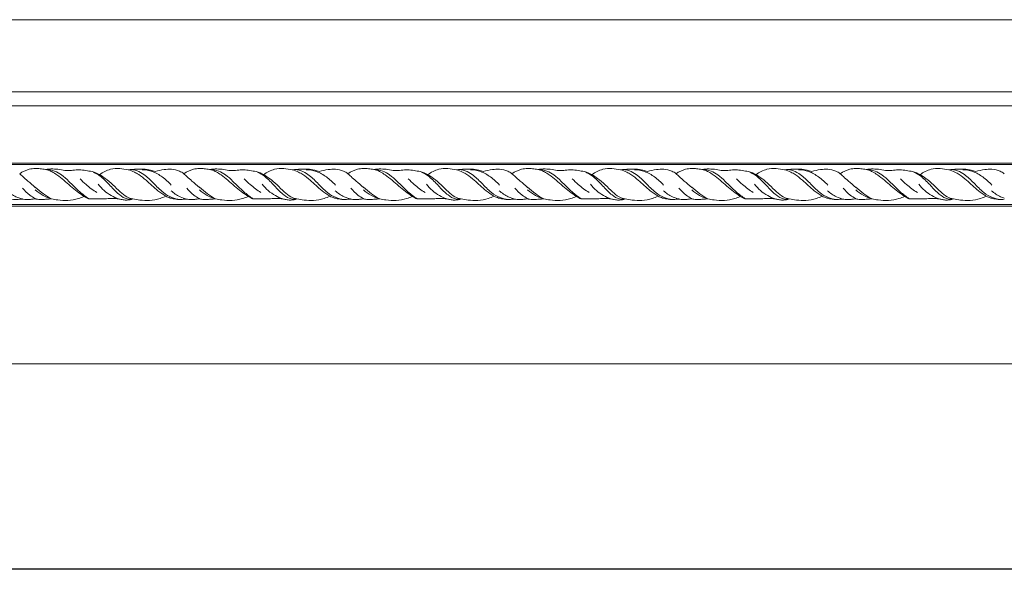
# Model space of a CAD drawing. Units: millimetres. Extents: x 1511 to 4461, y 2501 to 5451.
# Drawn here: x 2620 to 2964, y 3636 to 3830 of the extents above; entities that cross this region are included whole.
import ezdxf

# ---------------------------------------------------------------- set-up
doc = ezdxf.new("R2010")
doc.units = ezdxf.units.MM
doc.layers.get('0').update_dxf_attribs({"lineweight": 13})
doc.styles.get("Standard").update_dxf_attribs({"font": 'arial.ttf'})
doc.dimstyles.new('ISO-25', dxfattribs={"dimtxt": 2.5, "dimasz": 2.5, "dimexe": 1.25, "dimexo": 0.625, "dimtad": 1, "dimtxsty": 'Standard', "dimcen": 2.5, "dimadec": 0, "dimazin": 0, "dimtfac": 1, "dimtmove": 0, "dimatfit": 3, "dimfxl": 1, "dimarcsym": 0})

# ---------------------------------------------------------------- blocks, each defined once
blk = doc.blocks.new('*D10')
at = {"color": 0, "lineweight": -2, "transparency": 16777216}
for p, q in [((1911.42, 3709.7), (1911.42, 3637.4)), ((4311.42, 3709.7), (4311.42, 3637.4)), ((4296.42, 3638.65), (1926.42, 3638.65))]:
    blk.add_line(p, q, dxfattribs=at)
at = {"color": 0, "lineweight": 50, "transparency": 16777216}
for points in [[(1926.42, 3641.15), (1926.42, 3636.15), (1911.42, 3638.65)], [(4296.42, 3641.15), (4296.42, 3636.15), (4311.42, 3638.65)]]:
    blk.add_solid(points, dxfattribs=at)
at = {"layer": 'Defpoints', "color": 0, "lineweight": 50, "transparency": 16777216}
for p in [(1911.42, 3710.32), (4311.42, 3710.32), (1911.42, 3638.65)]:
    blk.add_point(p, dxfattribs=at)
at = {"color": 0, "transparency": 16777216, "insert": (3111.42, 3651.31), "char_height": 15, "attachment_point": 5}
blk.add_mtext('L=2400', dxfattribs=at)

msp = doc.modelspace()

# ---------------------------------------------------------------- linework, layer by layer
for p, q in [((4311.424, 3830.321), (1911.424, 3830.321)), ((4311.424, 3805.121), (1911.424, 3805.121)), ((4311.424, 3800.321), (1911.424, 3800.321)), ((4311.424, 3780.321), (1911.424, 3780.321)), ((4311.424, 3779.821), (1911.424, 3779.821)), ((4311.424, 3765.821), (1911.424, 3765.821)), ((1911.424, 3765.321), (4311.424, 3765.321)), ((4311.424, 3710.321), (1911.424, 3710.321))]:
    msp.add_line(p, q)
for points, knots in [([(2625.424, 3778.401), (2624.716, 3778.386), (2622.785, 3778.147), (2620.985, 3777.305), (2619.983, 3776.606)], [0, 0, 0, 0, 2.1246276, 5.7900696, 5.7900696, 5.7900696, 5.7900696]), ([(2625.424, 3771.812), (2624.55, 3772.545), (2623.103, 3773.808), (2621.277, 3775.389), (2620.376, 3776.302), (2619.983, 3776.606)], [0, 0, 0, 0, 3.4236303, 5.7582497, 7.2520801, 7.2520801, 7.2520801, 7.2520801]), ([(2628.984, 3778.054), (2628.376, 3778.185), (2627.193, 3778.369), (2625.997, 3778.419), (2625.424, 3778.412)], [0, 0, 0, 0, 1.864995, 3.5839563, 3.5839563, 3.5839563, 3.5839563]), ([(2647.869, 3776.289), (2647.038, 3776.725), (2645.464, 3777.377), (2643.036, 3777.675), (2640.814, 3778.071), (2638.568, 3777.82), (2636.278, 3777.563), (2633.945, 3778.1), (2631.483, 3778.319), (2629.816, 3778.187), (2628.984, 3778.054)], [0, 0, 0, 0, 2.8151103, 5.0278169, 7.3283105, 9.5393417, 11.7754863, 14.1891822, 16.650973, 19.1763994, 19.1763994, 19.1763994, 19.1763994]), ([(2642.39, 3768.621), (2640.825, 3769.832), (2637.605, 3772.254), (2634.17, 3775.486), (2631.448, 3777.176), (2630.106, 3777.81), (2629.308, 3777.999), (2628.984, 3778.054)], [0, 0, 0, 0, 5.936046, 12.0902289, 14.0715609, 15.5313133, 16.5176438, 16.5176438, 16.5176438, 16.5176438]), ([(2644.093, 3767.831), (2643, 3768.606), (2640.534, 3770.481), (2637.593, 3773.535), (2634.81, 3776.131), (2632.069, 3777.717), (2630.063, 3778.046), (2628.984, 3778.054)], [0, 0, 0, 0, 4.0200587, 9.2635813, 12.7067306, 15.4066992, 18.6424, 18.6424, 18.6424, 18.6424]), ([(2659.466, 3767.801), (2658.818, 3767.692), (2657.125, 3767.658), (2654.506, 3769.327), (2651.854, 3772.075), (2649.544, 3774.625), (2647.36, 3776.267), (2646.289, 3776.826), (2645.686, 3777.082)], [0, 0, 0, 0, 1.971035, 4.8887842, 8.935009, 13.5082676, 15.144627, 17.1101246, 17.1101246, 17.1101246, 17.1101246]), ([(2657.836, 3777.938), (2656.867, 3778.189), (2654.811, 3778.48), (2651.293, 3778.307), (2648.995, 3777.141), (2647.869, 3776.289)], [0, 0, 0, 0, 3.004754, 6.1941379, 10.4317117, 10.4317117, 10.4317117, 10.4317117]), ([(2659.466, 3767.801), (2658.732, 3767.945), (2657.079, 3768.471), (2654.831, 3770.351), (2652.569, 3772.743), (2650.178, 3774.8), (2648.545, 3775.882), (2647.869, 3776.289)], [0, 0, 0, 0, 2.2434391, 5.099905, 8.6562956, 12.1545522, 14.5232771, 14.5232771, 14.5232771, 14.5232771]), ([(2667.233, 3777.354), (2666.719, 3777.539), (2665.393, 3777.934), (2663.199, 3778.255), (2660.574, 3778.185), (2658.793, 3778.055), (2657.836, 3777.938)], [0, 0, 0, 0, 1.6384831, 4.1439533, 6.6099829, 9.5007595, 9.5007595, 9.5007595, 9.5007595]), ([(2670.941, 3768.731), (2670.005, 3769.334), (2667.557, 3771.007), (2664.671, 3773.841), (2661.962, 3776.057), (2659.861, 3777.28), (2658.588, 3777.741), (2657.836, 3777.938)], [0, 0, 0, 0, 3.3412773, 8.8654418, 12.110089, 13.8081019, 16.1382597, 16.1382597, 16.1382597, 16.1382597]), ([(2675.841, 3767.592), (2674.91, 3767.708), (2672.853, 3768.207), (2669.626, 3770.171), (2666.731, 3773.284), (2663.858, 3776.077), (2661.348, 3777.495), (2659.696, 3777.971), (2658.885, 3778.021), (2658.569, 3778.018)], [0, 0, 0, 0, 2.8150548, 6.2653183, 11.151778, 15.5347628, 18.2264544, 19.7023792, 20.6503224, 20.6503224, 20.6503224, 20.6503224]), ([(2672.872, 3772.622), (2671.939, 3773.687), (2669.883, 3775.504), (2666.453, 3777.532), (2663.912, 3777.932), (2662.709, 3777.959)], [0, 0, 0, 0, 4.2481437, 8.1740755, 11.7855436, 11.7855436, 11.7855436, 11.7855436]), ([(2682.678, 3771.812), (2681.804, 3772.545), (2680.357, 3773.808), (2678.531, 3775.389), (2677.227, 3776.712), (2675.417, 3777.705), (2673.048, 3778.259), (2670.148, 3778.062), (2668.259, 3777.676), (2667.233, 3777.354)], [0, 0, 0, 0, 3.4236303, 5.7582497, 7.2520801, 8.9682186, 11.8770035, 14.4100226, 17.6353047, 17.6353047, 17.6353047, 17.6353047]), ([(2682.678, 3778.401), (2681.97, 3778.386), (2680.04, 3778.147), (2678.239, 3777.305), (2677.237, 3776.606)], [0, 0, 0, 0, 2.1246276, 5.7900696, 5.7900696, 5.7900696, 5.7900696]), ([(2686.238, 3778.054), (2685.631, 3778.185), (2684.447, 3778.369), (2683.251, 3778.419), (2682.678, 3778.412)], [0, 0, 0, 0, 1.864995, 3.5839563, 3.5839563, 3.5839563, 3.5839563]), ([(2705.123, 3776.289), (2704.292, 3776.725), (2702.718, 3777.377), (2700.29, 3777.675), (2698.069, 3778.071), (2695.823, 3777.82), (2693.532, 3777.563), (2691.199, 3778.1), (2688.737, 3778.319), (2687.07, 3778.187), (2686.238, 3778.054)], [0, 0, 0, 0, 2.8151103, 5.0278169, 7.3283105, 9.5393417, 11.7754863, 14.1891822, 16.650973, 19.1763994, 19.1763994, 19.1763994, 19.1763994]), ([(2701.347, 3767.831), (2700.254, 3768.606), (2697.788, 3770.481), (2694.847, 3773.535), (2692.064, 3776.131), (2689.324, 3777.717), (2687.317, 3778.046), (2686.238, 3778.054)], [0, 0, 0, 0, 4.0200587, 9.2635813, 12.7067306, 15.4066992, 18.6424, 18.6424, 18.6424, 18.6424]), ([(2699.644, 3768.621), (2698.079, 3769.832), (2694.859, 3772.254), (2691.424, 3775.486), (2688.702, 3777.176), (2687.36, 3777.81), (2686.562, 3777.999), (2686.238, 3778.054)], [0, 0, 0, 0, 5.936046, 12.0902289, 14.0715609, 15.5313133, 16.5176438, 16.5176438, 16.5176438, 16.5176438]), ([(2716.72, 3767.801), (2716.072, 3767.692), (2714.379, 3767.658), (2711.76, 3769.327), (2709.108, 3772.075), (2706.798, 3774.625), (2704.614, 3776.267), (2703.543, 3776.826), (2702.94, 3777.082)], [0, 0, 0, 0, 1.971035, 4.8887842, 8.935009, 13.5082676, 15.144627, 17.1101246, 17.1101246, 17.1101246, 17.1101246]), ([(2715.091, 3777.938), (2714.121, 3778.189), (2712.065, 3778.48), (2708.547, 3778.307), (2706.25, 3777.141), (2705.123, 3776.289)], [0, 0, 0, 0, 3.004754, 6.1941379, 10.4317117, 10.4317117, 10.4317117, 10.4317117]), ([(2716.72, 3767.801), (2715.987, 3767.945), (2714.333, 3768.471), (2712.085, 3770.351), (2709.823, 3772.743), (2707.432, 3774.8), (2705.799, 3775.882), (2705.123, 3776.289)], [0, 0, 0, 0, 2.2434391, 5.099905, 8.6562956, 12.1545522, 14.5232771, 14.5232771, 14.5232771, 14.5232771]), ([(2724.487, 3777.354), (2723.973, 3777.539), (2722.647, 3777.934), (2720.453, 3778.255), (2717.829, 3778.185), (2716.047, 3778.055), (2715.091, 3777.938)], [0, 0, 0, 0, 1.6384831, 4.1439533, 6.6099829, 9.5007595, 9.5007595, 9.5007595, 9.5007595]), ([(2728.196, 3768.731), (2727.259, 3769.334), (2724.812, 3771.007), (2721.926, 3773.841), (2719.216, 3776.057), (2717.115, 3777.28), (2715.842, 3777.741), (2715.091, 3777.938)], [0, 0, 0, 0, 3.3412773, 8.8654418, 12.110089, 13.8081019, 16.1382597, 16.1382597, 16.1382597, 16.1382597]), ([(2733.095, 3767.592), (2732.164, 3767.708), (2730.107, 3768.207), (2726.88, 3770.171), (2723.985, 3773.284), (2721.112, 3776.077), (2718.602, 3777.495), (2716.95, 3777.971), (2716.139, 3778.021), (2715.823, 3778.018)], [0, 0, 0, 0, 2.8150548, 6.2653183, 11.151778, 15.5347628, 18.2264544, 19.7023792, 20.6503224, 20.6503224, 20.6503224, 20.6503224]), ([(2730.126, 3772.622), (2729.193, 3773.687), (2727.138, 3775.504), (2723.707, 3777.532), (2721.167, 3777.932), (2719.963, 3777.959)], [0, 0, 0, 0, 4.2481437, 8.1740755, 11.7855436, 11.7855436, 11.7855436, 11.7855436]), ([(2734.491, 3776.606), (2734.039, 3776.954), (2732.671, 3777.705), (2730.302, 3778.259), (2727.402, 3778.062), (2725.513, 3777.676), (2724.487, 3777.354)], [7.2520801, 7.2520801, 7.2520801, 7.2520801, 8.9682186, 11.8770035, 14.4100226, 17.6353047, 17.6353047, 17.6353047, 17.6353047]), ([(2739.932, 3778.401), (2739.224, 3778.386), (2737.294, 3778.147), (2735.493, 3777.305), (2734.491, 3776.606)], [0, 0, 0, 0, 2.1246276, 5.7900696, 5.7900696, 5.7900696, 5.7900696]), ([(2739.932, 3771.812), (2739.058, 3772.545), (2737.611, 3773.808), (2735.785, 3775.389), (2734.885, 3776.302), (2734.491, 3776.606)], [0, 0, 0, 0, 3.4236303, 5.7582497, 7.2520801, 7.2520801, 7.2520801, 7.2520801]), ([(2743.493, 3778.054), (2742.885, 3778.185), (2741.701, 3778.369), (2740.505, 3778.419), (2739.932, 3778.412)], [0, 0, 0, 0, 1.864995, 3.5839563, 3.5839563, 3.5839563, 3.5839563]), ([(2762.377, 3776.289), (2761.546, 3776.725), (2759.973, 3777.377), (2757.545, 3777.675), (2755.323, 3778.071), (2753.077, 3777.82), (2750.786, 3777.563), (2748.453, 3778.1), (2745.991, 3778.319), (2744.324, 3778.187), (2743.493, 3778.054)], [0, 0, 0, 0, 2.8151103, 5.0278169, 7.3283105, 9.5393417, 11.7754863, 14.1891822, 16.650973, 19.1763994, 19.1763994, 19.1763994, 19.1763994]), ([(2756.899, 3768.621), (2755.333, 3769.832), (2752.114, 3772.254), (2748.678, 3775.486), (2745.956, 3777.176), (2744.614, 3777.81), (2743.817, 3777.999), (2743.493, 3778.054)], [0, 0, 0, 0, 5.936046, 12.0902289, 14.0715609, 15.5313133, 16.5176438, 16.5176438, 16.5176438, 16.5176438]), ([(2758.601, 3767.831), (2757.508, 3768.606), (2755.042, 3770.481), (2752.101, 3773.535), (2749.318, 3776.131), (2746.578, 3777.717), (2744.571, 3778.046), (2743.493, 3778.054)], [0, 0, 0, 0, 4.0200587, 9.2635813, 12.7067306, 15.4066992, 18.6424, 18.6424, 18.6424, 18.6424]), ([(2773.975, 3767.801), (2773.327, 3767.692), (2771.633, 3767.658), (2769.014, 3769.327), (2766.363, 3772.075), (2764.052, 3774.625), (2761.868, 3776.267), (2760.797, 3776.826), (2760.194, 3777.082)], [0, 0, 0, 0, 1.971035, 4.8887842, 8.935009, 13.5082676, 15.144627, 17.1101246, 17.1101246, 17.1101246, 17.1101246]), ([(2772.345, 3777.938), (2771.375, 3778.189), (2769.319, 3778.48), (2765.801, 3778.307), (2763.504, 3777.141), (2762.377, 3776.289)], [0, 0, 0, 0, 3.004754, 6.1941379, 10.4317117, 10.4317117, 10.4317117, 10.4317117]), ([(2773.975, 3767.801), (2773.241, 3767.945), (2771.587, 3768.471), (2769.339, 3770.351), (2767.077, 3772.743), (2764.686, 3774.8), (2763.053, 3775.882), (2762.377, 3776.289)], [0, 0, 0, 0, 2.2434391, 5.099905, 8.6562956, 12.1545522, 14.5232771, 14.5232771, 14.5232771, 14.5232771]), ([(2781.741, 3777.354), (2781.228, 3777.539), (2779.901, 3777.934), (2777.708, 3778.255), (2775.083, 3778.185), (2773.301, 3778.055), (2772.345, 3777.938)], [0, 0, 0, 0, 1.6384831, 4.1439533, 6.6099829, 9.5007595, 9.5007595, 9.5007595, 9.5007595]), ([(2785.45, 3768.731), (2784.513, 3769.334), (2782.066, 3771.007), (2779.18, 3773.841), (2776.471, 3776.057), (2774.369, 3777.28), (2773.096, 3777.741), (2772.345, 3777.938)], [0, 0, 0, 0, 3.3412773, 8.8654418, 12.110089, 13.8081019, 16.1382597, 16.1382597, 16.1382597, 16.1382597]), ([(2790.349, 3767.592), (2789.418, 3767.708), (2787.361, 3768.207), (2784.135, 3770.171), (2781.24, 3773.284), (2778.366, 3776.077), (2775.856, 3777.495), (2774.204, 3777.971), (2773.393, 3778.021), (2773.077, 3778.018)], [0, 0, 0, 0, 2.8150548, 6.2653183, 11.151778, 15.5347628, 18.2264544, 19.7023792, 20.6503224, 20.6503224, 20.6503224, 20.6503224]), ([(2787.38, 3772.622), (2786.447, 3773.687), (2784.392, 3775.504), (2780.961, 3777.532), (2778.421, 3777.932), (2777.217, 3777.959)], [0, 0, 0, 0, 4.2481437, 8.1740755, 11.7855436, 11.7855436, 11.7855436, 11.7855436]), ([(2797.186, 3771.812), (2796.312, 3772.545), (2794.865, 3773.808), (2793.04, 3775.389), (2791.735, 3776.712), (2789.925, 3777.705), (2787.556, 3778.259), (2784.657, 3778.062), (2782.767, 3777.676), (2781.741, 3777.354)], [0, 0, 0, 0, 3.4236303, 5.7582497, 7.2520801, 8.9682186, 11.8770035, 14.4100226, 17.6353047, 17.6353047, 17.6353047, 17.6353047]), ([(2797.186, 3778.401), (2796.478, 3778.386), (2794.548, 3778.147), (2792.748, 3777.305), (2791.745, 3776.606)], [0, 0, 0, 0, 2.1246276, 5.7900696, 5.7900696, 5.7900696, 5.7900696]), ([(2800.747, 3778.054), (2800.139, 3778.185), (2798.955, 3778.369), (2797.759, 3778.419), (2797.186, 3778.412)], [0, 0, 0, 0, 1.864995, 3.5839563, 3.5839563, 3.5839563, 3.5839563]), ([(2819.631, 3776.289), (2818.8, 3776.725), (2817.227, 3777.377), (2814.799, 3777.675), (2812.577, 3778.071), (2810.331, 3777.82), (2808.04, 3777.563), (2805.707, 3778.1), (2803.246, 3778.319), (2801.578, 3778.187), (2800.747, 3778.054)], [0, 0, 0, 0, 2.8151103, 5.0278169, 7.3283105, 9.5393417, 11.7754863, 14.1891822, 16.650973, 19.1763994, 19.1763994, 19.1763994, 19.1763994]), ([(2815.856, 3767.831), (2814.762, 3768.606), (2812.296, 3770.481), (2809.355, 3773.535), (2806.572, 3776.131), (2803.832, 3777.717), (2801.825, 3778.046), (2800.747, 3778.054)], [0, 0, 0, 0, 4.0200587, 9.2635813, 12.7067306, 15.4066992, 18.6424, 18.6424, 18.6424, 18.6424]), ([(2814.153, 3768.621), (2812.587, 3769.832), (2809.368, 3772.254), (2805.932, 3775.486), (2803.21, 3777.176), (2801.868, 3777.81), (2801.071, 3777.999), (2800.747, 3778.054)], [0, 0, 0, 0, 5.936046, 12.0902289, 14.0715609, 15.5313133, 16.5176438, 16.5176438, 16.5176438, 16.5176438]), ([(2831.229, 3767.801), (2830.581, 3767.692), (2828.888, 3767.658), (2826.268, 3769.327), (2823.617, 3772.075), (2821.307, 3774.625), (2819.122, 3776.267), (2818.051, 3776.826), (2817.449, 3777.082)], [0, 0, 0, 0, 1.971035, 4.8887842, 8.935009, 13.5082676, 15.144627, 17.1101246, 17.1101246, 17.1101246, 17.1101246]), ([(2829.599, 3777.938), (2828.629, 3778.189), (2826.573, 3778.48), (2823.055, 3778.307), (2820.758, 3777.141), (2819.631, 3776.289)], [0, 0, 0, 0, 3.004754, 6.1941379, 10.4317117, 10.4317117, 10.4317117, 10.4317117]), ([(2831.229, 3767.801), (2830.495, 3767.945), (2828.841, 3768.471), (2826.594, 3770.351), (2824.331, 3772.743), (2821.94, 3774.8), (2820.308, 3775.882), (2819.631, 3776.289)], [0, 0, 0, 0, 2.2434391, 5.099905, 8.6562956, 12.1545522, 14.5232771, 14.5232771, 14.5232771, 14.5232771]), ([(2838.996, 3777.354), (2838.482, 3777.539), (2837.155, 3777.934), (2834.962, 3778.255), (2832.337, 3778.185), (2830.555, 3778.055), (2829.599, 3777.938)], [0, 0, 0, 0, 1.6384831, 4.1439533, 6.6099829, 9.5007595, 9.5007595, 9.5007595, 9.5007595]), ([(2842.704, 3768.731), (2841.767, 3769.334), (2839.32, 3771.007), (2836.434, 3773.841), (2833.725, 3776.057), (2831.623, 3777.28), (2830.35, 3777.741), (2829.599, 3777.938)], [0, 0, 0, 0, 3.3412773, 8.8654418, 12.110089, 13.8081019, 16.1382597, 16.1382597, 16.1382597, 16.1382597]), ([(2847.603, 3767.592), (2846.672, 3767.708), (2844.616, 3768.207), (2841.389, 3770.171), (2838.494, 3773.284), (2835.62, 3776.077), (2833.11, 3777.495), (2831.458, 3777.971), (2830.648, 3778.021), (2830.332, 3778.018)], [0, 0, 0, 0, 2.8150548, 6.2653183, 11.151778, 15.5347628, 18.2264544, 19.7023792, 20.6503224, 20.6503224, 20.6503224, 20.6503224]), ([(2844.634, 3772.622), (2843.701, 3773.687), (2841.646, 3775.504), (2838.216, 3777.532), (2835.675, 3777.932), (2834.471, 3777.959)], [0, 0, 0, 0, 4.2481437, 8.1740755, 11.7855436, 11.7855436, 11.7855436, 11.7855436]), ([(2849, 3776.606), (2848.547, 3776.954), (2847.179, 3777.705), (2844.81, 3778.259), (2841.911, 3778.062), (2840.021, 3777.676), (2838.996, 3777.354)], [7.2520801, 7.2520801, 7.2520801, 7.2520801, 8.9682186, 11.8770035, 14.4100226, 17.6353047, 17.6353047, 17.6353047, 17.6353047]), ([(2854.44, 3778.401), (2853.732, 3778.386), (2851.802, 3778.147), (2850.002, 3777.305), (2849, 3776.606)], [0, 0, 0, 0, 2.1246276, 5.7900696, 5.7900696, 5.7900696, 5.7900696]), ([(2854.44, 3771.812), (2853.566, 3772.545), (2852.119, 3773.808), (2850.294, 3775.389), (2849.393, 3776.302), (2849, 3776.606)], [0, 0, 0, 0, 3.4236303, 5.7582497, 7.2520801, 7.2520801, 7.2520801, 7.2520801]), ([(2858.001, 3778.054), (2857.393, 3778.185), (2856.21, 3778.369), (2855.013, 3778.419), (2854.44, 3778.412)], [0, 0, 0, 0, 1.864995, 3.5839563, 3.5839563, 3.5839563, 3.5839563]), ([(2876.885, 3776.289), (2876.054, 3776.725), (2874.481, 3777.377), (2872.053, 3777.675), (2869.831, 3778.071), (2867.585, 3777.82), (2865.294, 3777.563), (2862.962, 3778.1), (2860.5, 3778.319), (2858.832, 3778.187), (2858.001, 3778.054)], [0, 0, 0, 0, 2.8151103, 5.0278169, 7.3283105, 9.5393417, 11.7754863, 14.1891822, 16.650973, 19.1763994, 19.1763994, 19.1763994, 19.1763994]), ([(2871.407, 3768.621), (2869.842, 3769.832), (2866.622, 3772.254), (2863.187, 3775.486), (2860.464, 3777.176), (2859.123, 3777.81), (2858.325, 3777.999), (2858.001, 3778.054)], [0, 0, 0, 0, 5.936046, 12.0902289, 14.0715609, 15.5313133, 16.5176438, 16.5176438, 16.5176438, 16.5176438]), ([(2873.11, 3767.831), (2872.016, 3768.606), (2869.55, 3770.481), (2866.61, 3773.535), (2863.827, 3776.131), (2861.086, 3777.717), (2859.079, 3778.046), (2858.001, 3778.054)], [0, 0, 0, 0, 4.0200587, 9.2635813, 12.7067306, 15.4066992, 18.6424, 18.6424, 18.6424, 18.6424]), ([(2888.483, 3767.801), (2887.835, 3767.692), (2886.142, 3767.658), (2883.523, 3769.327), (2880.871, 3772.075), (2878.561, 3774.625), (2876.377, 3776.267), (2875.306, 3776.826), (2874.703, 3777.082)], [0, 0, 0, 0, 1.971035, 4.8887842, 8.935009, 13.5082676, 15.144627, 17.1101246, 17.1101246, 17.1101246, 17.1101246]), ([(2886.853, 3777.938), (2885.884, 3778.189), (2883.827, 3778.48), (2880.309, 3778.307), (2878.012, 3777.141), (2876.885, 3776.289)], [0, 0, 0, 0, 3.004754, 6.1941379, 10.4317117, 10.4317117, 10.4317117, 10.4317117]), ([(2888.483, 3767.801), (2887.749, 3767.945), (2886.096, 3768.471), (2883.848, 3770.351), (2881.586, 3772.743), (2879.194, 3774.8), (2877.562, 3775.882), (2876.885, 3776.289)], [0, 0, 0, 0, 2.2434391, 5.099905, 8.6562956, 12.1545522, 14.5232771, 14.5232771, 14.5232771, 14.5232771]), ([(2896.25, 3777.354), (2895.736, 3777.539), (2894.409, 3777.934), (2892.216, 3778.255), (2889.591, 3778.185), (2887.81, 3778.055), (2886.853, 3777.938)], [0, 0, 0, 0, 1.6384831, 4.1439533, 6.6099829, 9.5007595, 9.5007595, 9.5007595, 9.5007595]), ([(2899.958, 3768.731), (2899.022, 3769.334), (2896.574, 3771.007), (2893.688, 3773.841), (2890.979, 3776.057), (2888.877, 3777.28), (2887.605, 3777.741), (2886.853, 3777.938)], [0, 0, 0, 0, 3.3412773, 8.8654418, 12.110089, 13.8081019, 16.1382597, 16.1382597, 16.1382597, 16.1382597]), ([(2904.858, 3767.592), (2903.926, 3767.708), (2901.87, 3768.207), (2898.643, 3770.171), (2895.748, 3773.284), (2892.875, 3776.077), (2890.364, 3777.495), (2888.713, 3777.971), (2887.902, 3778.021), (2887.586, 3778.018)], [0, 0, 0, 0, 2.8150548, 6.2653183, 11.151778, 15.5347628, 18.2264544, 19.7023792, 20.6503224, 20.6503224, 20.6503224, 20.6503224]), ([(2901.888, 3772.622), (2900.955, 3773.687), (2898.9, 3775.504), (2895.47, 3777.532), (2892.929, 3777.932), (2891.726, 3777.959)], [0, 0, 0, 0, 4.2481437, 8.1740755, 11.7855436, 11.7855436, 11.7855436, 11.7855436]), ([(2911.695, 3771.812), (2910.821, 3772.545), (2909.373, 3773.808), (2907.548, 3775.389), (2906.244, 3776.712), (2904.434, 3777.705), (2902.064, 3778.259), (2899.165, 3778.062), (2897.275, 3777.676), (2896.25, 3777.354)], [0, 0, 0, 0, 3.4236303, 5.7582497, 7.2520801, 8.9682186, 11.8770035, 14.4100226, 17.6353047, 17.6353047, 17.6353047, 17.6353047]), ([(2911.695, 3778.401), (2910.987, 3778.386), (2909.056, 3778.147), (2907.256, 3777.305), (2906.254, 3776.606)], [0, 0, 0, 0, 2.1246276, 5.7900696, 5.7900696, 5.7900696, 5.7900696]), ([(2915.255, 3778.054), (2914.647, 3778.185), (2913.464, 3778.369), (2912.268, 3778.419), (2911.695, 3778.412)], [0, 0, 0, 0, 1.864995, 3.5839563, 3.5839563, 3.5839563, 3.5839563]), ([(2934.139, 3776.289), (2933.309, 3776.725), (2931.735, 3777.377), (2929.307, 3777.675), (2927.085, 3778.071), (2924.839, 3777.82), (2922.549, 3777.563), (2920.216, 3778.1), (2917.754, 3778.319), (2916.086, 3778.187), (2915.255, 3778.054)], [0, 0, 0, 0, 2.8151103, 5.0278169, 7.3283105, 9.5393417, 11.7754863, 14.1891822, 16.650973, 19.1763994, 19.1763994, 19.1763994, 19.1763994]), ([(2930.364, 3767.831), (2929.271, 3768.606), (2926.804, 3770.481), (2923.864, 3773.535), (2921.081, 3776.131), (2918.34, 3777.717), (2916.334, 3778.046), (2915.255, 3778.054)], [0, 0, 0, 0, 4.0200587, 9.2635813, 12.7067306, 15.4066992, 18.6424, 18.6424, 18.6424, 18.6424]), ([(2928.661, 3768.621), (2927.096, 3769.832), (2923.876, 3772.254), (2920.441, 3775.486), (2917.718, 3777.176), (2916.377, 3777.81), (2915.579, 3777.999), (2915.255, 3778.054)], [0, 0, 0, 0, 5.936046, 12.0902289, 14.0715609, 15.5313133, 16.5176438, 16.5176438, 16.5176438, 16.5176438]), ([(2945.737, 3767.801), (2945.089, 3767.692), (2943.396, 3767.658), (2940.777, 3769.327), (2938.125, 3772.075), (2935.815, 3774.625), (2933.631, 3776.267), (2932.56, 3776.826), (2931.957, 3777.082)], [0, 0, 0, 0, 1.971035, 4.8887842, 8.935009, 13.5082676, 15.144627, 17.1101246, 17.1101246, 17.1101246, 17.1101246]), ([(2944.107, 3777.938), (2943.138, 3778.189), (2941.081, 3778.48), (2937.563, 3778.307), (2935.266, 3777.141), (2934.139, 3776.289)], [0, 0, 0, 0, 3.004754, 6.1941379, 10.4317117, 10.4317117, 10.4317117, 10.4317117]), ([(2945.737, 3767.801), (2945.003, 3767.945), (2943.35, 3768.471), (2941.102, 3770.351), (2938.84, 3772.743), (2936.449, 3774.8), (2934.816, 3775.882), (2934.139, 3776.289)], [0, 0, 0, 0, 2.2434391, 5.099905, 8.6562956, 12.1545522, 14.5232771, 14.5232771, 14.5232771, 14.5232771]), ([(2953.504, 3777.354), (2952.99, 3777.539), (2951.664, 3777.934), (2949.47, 3778.255), (2946.845, 3778.185), (2945.064, 3778.055), (2944.107, 3777.938)], [0, 0, 0, 0, 1.6384831, 4.1439533, 6.6099829, 9.5007595, 9.5007595, 9.5007595, 9.5007595]), ([(2957.212, 3768.731), (2956.276, 3769.334), (2953.828, 3771.007), (2950.942, 3773.841), (2948.233, 3776.057), (2946.132, 3777.28), (2944.859, 3777.741), (2944.107, 3777.938)], [0, 0, 0, 0, 3.3412773, 8.8654418, 12.110089, 13.8081019, 16.1382597, 16.1382597, 16.1382597, 16.1382597]), ([(2962.112, 3767.592), (2961.181, 3767.708), (2959.124, 3768.207), (2955.897, 3770.171), (2953.002, 3773.284), (2950.129, 3776.077), (2947.618, 3777.495), (2945.967, 3777.971), (2945.156, 3778.021), (2944.84, 3778.018)], [0, 0, 0, 0, 2.8150548, 6.2653183, 11.151778, 15.5347628, 18.2264544, 19.7023792, 20.6503224, 20.6503224, 20.6503224, 20.6503224]), ([(2959.143, 3772.622), (2958.21, 3773.687), (2956.154, 3775.504), (2952.724, 3777.532), (2950.183, 3777.932), (2948.98, 3777.959)], [0, 0, 0, 0, 4.2481437, 8.1740755, 11.7855436, 11.7855436, 11.7855436, 11.7855436]), ([(2963.508, 3776.606), (2963.056, 3776.954), (2961.688, 3777.705), (2959.319, 3778.259), (2956.419, 3778.062), (2954.53, 3777.676), (2953.504, 3777.354)], [7.2520801, 7.2520801, 7.2520801, 7.2520801, 8.9682186, 11.8770035, 14.4100226, 17.6353047, 17.6353047, 17.6353047, 17.6353047]), ([(2646.909, 3770.01), (2645.586, 3770.864), (2643.55, 3772.383), (2641.701, 3774.115), (2641.031, 3774.797)], [0, 0, 0, 0, 4.7243724, 7.5911252, 7.5911252, 7.5911252, 7.5911252]), ([(2654.51, 3767.807), (2653.619, 3768.104), (2650.898, 3769.286), (2648.609, 3771.309), (2647.368, 3772.891)], [0, 0, 0, 0, 2.8185949, 8.8529913, 8.8529913, 8.8529913, 8.8529913]), ([(2704.163, 3770.01), (2702.84, 3770.864), (2700.804, 3772.383), (2698.955, 3774.115), (2698.285, 3774.797)], [0, 0, 0, 0, 4.7243724, 7.5911252, 7.5911252, 7.5911252, 7.5911252]), ([(2711.764, 3767.807), (2710.873, 3768.104), (2708.153, 3769.286), (2705.863, 3771.309), (2704.622, 3772.891)], [0, 0, 0, 0, 2.8185949, 8.8529913, 8.8529913, 8.8529913, 8.8529913]), ([(2761.417, 3770.01), (2760.094, 3770.864), (2758.058, 3772.383), (2756.209, 3774.115), (2755.54, 3774.797)], [0, 0, 0, 0, 4.7243724, 7.5911252, 7.5911252, 7.5911252, 7.5911252]), ([(2769.018, 3767.807), (2768.127, 3768.104), (2765.407, 3769.286), (2763.117, 3771.309), (2761.876, 3772.891)], [0, 0, 0, 0, 2.8185949, 8.8529913, 8.8529913, 8.8529913, 8.8529913]), ([(2818.671, 3770.01), (2817.348, 3770.864), (2815.312, 3772.383), (2813.464, 3774.115), (2812.794, 3774.797)], [0, 0, 0, 0, 4.7243724, 7.5911252, 7.5911252, 7.5911252, 7.5911252]), ([(2826.273, 3767.807), (2825.381, 3768.104), (2822.661, 3769.286), (2820.371, 3771.309), (2819.13, 3772.891)], [0, 0, 0, 0, 2.8185949, 8.8529913, 8.8529913, 8.8529913, 8.8529913]), ([(2875.926, 3770.01), (2874.602, 3770.864), (2872.566, 3772.383), (2870.718, 3774.115), (2870.048, 3774.797)], [0, 0, 0, 0, 4.7243724, 7.5911252, 7.5911252, 7.5911252, 7.5911252]), ([(2883.527, 3767.807), (2882.636, 3768.104), (2879.915, 3769.286), (2877.626, 3771.309), (2876.384, 3772.891)], [0, 0, 0, 0, 2.8185949, 8.8529913, 8.8529913, 8.8529913, 8.8529913]), ([(2933.18, 3770.01), (2931.857, 3770.864), (2929.821, 3772.383), (2927.972, 3774.115), (2927.302, 3774.797)], [0, 0, 0, 0, 4.7243724, 7.5911252, 7.5911252, 7.5911252, 7.5911252]), ([(2940.781, 3767.807), (2939.89, 3768.104), (2937.169, 3769.286), (2934.88, 3771.309), (2933.639, 3772.891)], [0, 0, 0, 0, 2.8185949, 8.8529913, 8.8529913, 8.8529913, 8.8529913]), ([(2613.687, 3768.731), (2614.199, 3768.486), (2615.167, 3768.106), (2616.955, 3767.715), (2618.547, 3767.512), (2619.662, 3767.673), (2619.983, 3767.705)], [0, 0, 0, 0, 1.7018803, 3.1002848, 5.4920329, 6.4575006, 6.4575006, 6.4575006, 6.4575006]), ([(2619.983, 3768.044), (2619.542, 3768.191), (2617.927, 3768.829), (2616.467, 3769.817), (2615.53, 3770.668)], [1.294241, 1.294241, 1.294241, 1.294241, 2.6852202, 6.482393, 6.482393, 6.482393, 6.482393]), ([(2625.424, 3767.927), (2624.75, 3768.282), (2623.116, 3769.313), (2621.72, 3770.672), (2620.989, 3771.575)], [0, 0, 0, 0, 2.2847605, 5.7711976, 5.7711976, 5.7711976, 5.7711976]), ([(2631.079, 3767.807), (2630.103, 3768.334), (2628.106, 3769.542), (2626.352, 3771.07), (2625.424, 3771.852)], [0, 0, 0, 0, 3.3296647, 6.9672706, 6.9672706, 6.9672706, 6.9672706]), ([(2631.079, 3767.807), (2630.074, 3768.081), (2628.029, 3768.892), (2626.251, 3770.197), (2625.424, 3770.974)], [0, 0, 0, 0, 3.1262895, 6.5319687, 6.5319687, 6.5319687, 6.5319687]), ([(2631.079, 3767.807), (2631.796, 3767.665), (2633.696, 3767.38), (2636.871, 3767.042), (2639.956, 3767.71), (2641.766, 3768.355), (2642.39, 3768.621)], [0, 0, 0, 0, 2.1924704, 5.7692012, 9.4951274, 11.5322829, 11.5322829, 11.5322829, 11.5322829]), ([(2642.39, 3768.621), (2642.694, 3768.446), (2643.252, 3768.159), (2643.834, 3767.924), (2644.093, 3767.831)], [0, 0, 0, 0, 1.0525343, 1.8791485, 1.8791485, 1.8791485, 1.8791485]), ([(2659.466, 3767.801), (2660.282, 3767.633), (2662.209, 3767.349), (2665.42, 3767.074), (2668.461, 3767.755), (2670.295, 3768.441), (2670.941, 3768.731)], [0, 0, 0, 0, 2.4994421, 5.8481131, 9.5929288, 11.7196434, 11.7196434, 11.7196434, 11.7196434]), ([(2670.941, 3768.731), (2671.453, 3768.486), (2672.421, 3768.106), (2674.209, 3767.715), (2676.001, 3767.487), (2677.704, 3767.816), (2679.19, 3767.597), (2680.567, 3767.55), (2681.782, 3767.75), (2682.428, 3767.796), (2682.678, 3767.813)], [0, 0, 0, 0, 1.7018803, 3.1002848, 5.4920329, 7.0545503, 8.2322423, 9.9717226, 11.1657707, 11.9161338, 11.9161338, 11.9161338, 11.9161338]), ([(2678.485, 3767.699), (2677.612, 3767.894), (2675.545, 3768.583), (2673.721, 3769.817), (2672.784, 3770.668)], [0, 0, 0, 0, 2.6852202, 6.482393, 6.482393, 6.482393, 6.482393]), ([(2682.678, 3767.927), (2682.004, 3768.282), (2680.37, 3769.313), (2678.975, 3770.672), (2678.243, 3771.575)], [0, 0, 0, 0, 2.2847605, 5.7711976, 5.7711976, 5.7711976, 5.7711976]), ([(2688.333, 3767.807), (2687.357, 3768.334), (2685.361, 3769.542), (2683.606, 3771.07), (2682.678, 3771.852)], [0, 0, 0, 0, 3.3296647, 6.9672706, 6.9672706, 6.9672706, 6.9672706]), ([(2688.333, 3767.807), (2687.328, 3768.081), (2685.283, 3768.892), (2683.505, 3770.197), (2682.678, 3770.974)], [0, 0, 0, 0, 3.1262895, 6.5319687, 6.5319687, 6.5319687, 6.5319687]), ([(2688.333, 3767.807), (2689.05, 3767.665), (2690.95, 3767.38), (2694.125, 3767.042), (2697.21, 3767.71), (2699.02, 3768.355), (2699.644, 3768.621)], [0, 0, 0, 0, 2.1924704, 5.7692012, 9.4951274, 11.5322829, 11.5322829, 11.5322829, 11.5322829]), ([(2699.644, 3768.621), (2699.948, 3768.446), (2700.507, 3768.159), (2701.088, 3767.924), (2701.347, 3767.831)], [0, 0, 0, 0, 1.0525343, 1.8791485, 1.8791485, 1.8791485, 1.8791485]), ([(2716.72, 3767.801), (2717.537, 3767.633), (2719.464, 3767.349), (2722.674, 3767.074), (2725.715, 3767.755), (2727.549, 3768.441), (2728.196, 3768.731)], [0, 0, 0, 0, 2.4994421, 5.8481131, 9.5929288, 11.7196434, 11.7196434, 11.7196434, 11.7196434]), ([(2728.196, 3768.731), (2728.707, 3768.486), (2729.676, 3768.106), (2731.464, 3767.715), (2733.056, 3767.512), (2734.171, 3767.673), (2734.491, 3767.705)], [0, 0, 0, 0, 1.7018803, 3.1002848, 5.4920329, 6.4575006, 6.4575006, 6.4575006, 6.4575006]), ([(2734.491, 3768.044), (2734.05, 3768.191), (2732.435, 3768.829), (2730.975, 3769.817), (2730.039, 3770.668)], [1.294241, 1.294241, 1.294241, 1.294241, 2.6852202, 6.482393, 6.482393, 6.482393, 6.482393]), ([(2739.932, 3767.927), (2739.258, 3768.282), (2737.624, 3769.313), (2736.229, 3770.672), (2735.498, 3771.575)], [0, 0, 0, 0, 2.2847605, 5.7711976, 5.7711976, 5.7711976, 5.7711976]), ([(2745.588, 3767.807), (2744.611, 3768.334), (2742.615, 3769.542), (2740.86, 3771.07), (2739.932, 3771.852)], [0, 0, 0, 0, 3.3296647, 6.9672706, 6.9672706, 6.9672706, 6.9672706]), ([(2745.588, 3767.807), (2744.582, 3768.081), (2742.537, 3768.892), (2740.759, 3770.197), (2739.932, 3770.974)], [0, 0, 0, 0, 3.1262895, 6.5319687, 6.5319687, 6.5319687, 6.5319687]), ([(2745.588, 3767.807), (2746.305, 3767.665), (2748.204, 3767.38), (2751.379, 3767.042), (2754.465, 3767.71), (2756.274, 3768.355), (2756.899, 3768.621)], [0, 0, 0, 0, 2.1924704, 5.7692012, 9.4951274, 11.5322829, 11.5322829, 11.5322829, 11.5322829]), ([(2756.899, 3768.621), (2757.202, 3768.446), (2757.761, 3768.159), (2758.342, 3767.924), (2758.601, 3767.831)], [0, 0, 0, 0, 1.0525343, 1.8791485, 1.8791485, 1.8791485, 1.8791485]), ([(2773.975, 3767.801), (2774.791, 3767.633), (2776.718, 3767.349), (2779.928, 3767.074), (2782.969, 3767.755), (2784.803, 3768.441), (2785.45, 3768.731)], [0, 0, 0, 0, 2.4994421, 5.8481131, 9.5929288, 11.7196434, 11.7196434, 11.7196434, 11.7196434]), ([(2785.45, 3768.731), (2785.962, 3768.486), (2786.93, 3768.106), (2788.718, 3767.715), (2790.51, 3767.487), (2792.212, 3767.816), (2793.698, 3767.597), (2795.075, 3767.55), (2796.29, 3767.75), (2796.937, 3767.796), (2797.186, 3767.813)], [0, 0, 0, 0, 1.7018803, 3.1002848, 5.4920329, 7.0545503, 8.2322423, 9.9717226, 11.1657707, 11.9161338, 11.9161338, 11.9161338, 11.9161338]), ([(2792.994, 3767.699), (2792.12, 3767.894), (2790.053, 3768.583), (2788.229, 3769.817), (2787.293, 3770.668)], [0, 0, 0, 0, 2.6852202, 6.482393, 6.482393, 6.482393, 6.482393]), ([(2797.186, 3767.927), (2796.512, 3768.282), (2794.878, 3769.313), (2793.483, 3770.672), (2792.752, 3771.575)], [0, 0, 0, 0, 2.2847605, 5.7711976, 5.7711976, 5.7711976, 5.7711976]), ([(2802.842, 3767.807), (2801.865, 3768.334), (2799.869, 3769.542), (2798.114, 3771.07), (2797.186, 3771.852)], [0, 0, 0, 0, 3.3296647, 6.9672706, 6.9672706, 6.9672706, 6.9672706]), ([(2802.842, 3767.807), (2801.836, 3768.081), (2799.791, 3768.892), (2798.014, 3770.197), (2797.186, 3770.974)], [0, 0, 0, 0, 3.1262895, 6.5319687, 6.5319687, 6.5319687, 6.5319687]), ([(2802.842, 3767.807), (2803.559, 3767.665), (2805.458, 3767.38), (2808.633, 3767.042), (2811.719, 3767.71), (2813.528, 3768.355), (2814.153, 3768.621)], [0, 0, 0, 0, 2.1924704, 5.7692012, 9.4951274, 11.5322829, 11.5322829, 11.5322829, 11.5322829]), ([(2814.153, 3768.621), (2814.457, 3768.446), (2815.015, 3768.159), (2815.596, 3767.924), (2815.856, 3767.831)], [0, 0, 0, 0, 1.0525343, 1.8791485, 1.8791485, 1.8791485, 1.8791485]), ([(2831.229, 3767.801), (2832.045, 3767.633), (2833.972, 3767.349), (2837.183, 3767.074), (2840.223, 3767.755), (2842.057, 3768.441), (2842.704, 3768.731)], [0, 0, 0, 0, 2.4994421, 5.8481131, 9.5929288, 11.7196434, 11.7196434, 11.7196434, 11.7196434]), ([(2842.704, 3768.731), (2843.216, 3768.486), (2844.184, 3768.106), (2845.972, 3767.715), (2847.564, 3767.512), (2848.679, 3767.673), (2849, 3767.705)], [0, 0, 0, 0, 1.7018803, 3.1002848, 5.4920329, 6.4575006, 6.4575006, 6.4575006, 6.4575006]), ([(2849, 3768.044), (2848.559, 3768.191), (2846.943, 3768.829), (2845.484, 3769.817), (2844.547, 3770.668)], [1.294241, 1.294241, 1.294241, 1.294241, 2.6852202, 6.482393, 6.482393, 6.482393, 6.482393]), ([(2854.44, 3767.927), (2853.767, 3768.282), (2852.132, 3769.313), (2850.737, 3770.672), (2850.006, 3771.575)], [0, 0, 0, 0, 2.2847605, 5.7711976, 5.7711976, 5.7711976, 5.7711976]), ([(2860.096, 3767.807), (2859.12, 3768.334), (2857.123, 3769.542), (2855.368, 3771.07), (2854.44, 3771.852)], [0, 0, 0, 0, 3.3296647, 6.9672706, 6.9672706, 6.9672706, 6.9672706]), ([(2860.096, 3767.807), (2859.091, 3768.081), (2857.046, 3768.892), (2855.268, 3770.197), (2854.44, 3770.974)], [0, 0, 0, 0, 3.1262895, 6.5319687, 6.5319687, 6.5319687, 6.5319687]), ([(2860.096, 3767.807), (2860.813, 3767.665), (2862.712, 3767.38), (2865.888, 3767.042), (2868.973, 3767.71), (2870.782, 3768.355), (2871.407, 3768.621)], [0, 0, 0, 0, 2.1924704, 5.7692012, 9.4951274, 11.5322829, 11.5322829, 11.5322829, 11.5322829]), ([(2871.407, 3768.621), (2871.711, 3768.446), (2872.269, 3768.159), (2872.85, 3767.924), (2873.11, 3767.831)], [0, 0, 0, 0, 1.0525343, 1.8791485, 1.8791485, 1.8791485, 1.8791485]), ([(2888.483, 3767.801), (2889.299, 3767.633), (2891.226, 3767.349), (2894.437, 3767.074), (2897.478, 3767.755), (2899.311, 3768.441), (2899.958, 3768.731)], [0, 0, 0, 0, 2.4994421, 5.8481131, 9.5929288, 11.7196434, 11.7196434, 11.7196434, 11.7196434]), ([(2899.958, 3768.731), (2900.47, 3768.486), (2901.438, 3768.106), (2903.226, 3767.715), (2905.018, 3767.487), (2906.72, 3767.816), (2908.207, 3767.597), (2909.584, 3767.55), (2910.798, 3767.75), (2911.445, 3767.796), (2911.695, 3767.813)], [0, 0, 0, 0, 1.7018803, 3.1002848, 5.4920329, 7.0545503, 8.2322423, 9.9717226, 11.1657707, 11.9161338, 11.9161338, 11.9161338, 11.9161338]), ([(2907.502, 3767.699), (2906.628, 3767.894), (2904.562, 3768.583), (2902.738, 3769.817), (2901.801, 3770.668)], [0, 0, 0, 0, 2.6852202, 6.482393, 6.482393, 6.482393, 6.482393]), ([(2911.695, 3767.927), (2911.021, 3768.282), (2909.387, 3769.313), (2907.991, 3770.672), (2907.26, 3771.575)], [0, 0, 0, 0, 2.2847605, 5.7711976, 5.7711976, 5.7711976, 5.7711976]), ([(2917.35, 3767.807), (2916.374, 3768.334), (2914.377, 3769.542), (2912.622, 3771.07), (2911.695, 3771.852)], [0, 0, 0, 0, 3.3296647, 6.9672706, 6.9672706, 6.9672706, 6.9672706]), ([(2917.35, 3767.807), (2916.345, 3768.081), (2914.3, 3768.892), (2912.522, 3770.197), (2911.695, 3770.974)], [0, 0, 0, 0, 3.1262895, 6.5319687, 6.5319687, 6.5319687, 6.5319687]), ([(2917.35, 3767.807), (2918.067, 3767.665), (2919.966, 3767.38), (2923.142, 3767.042), (2926.227, 3767.71), (2928.037, 3768.355), (2928.661, 3768.621)], [0, 0, 0, 0, 2.1924704, 5.7692012, 9.4951274, 11.5322829, 11.5322829, 11.5322829, 11.5322829]), ([(2928.661, 3768.621), (2928.965, 3768.446), (2929.523, 3768.159), (2930.105, 3767.924), (2930.364, 3767.831)], [0, 0, 0, 0, 1.0525343, 1.8791485, 1.8791485, 1.8791485, 1.8791485]), ([(2945.737, 3767.801), (2946.553, 3767.633), (2948.48, 3767.349), (2951.691, 3767.074), (2954.732, 3767.755), (2956.566, 3768.441), (2957.212, 3768.731)], [0, 0, 0, 0, 2.4994421, 5.8481131, 9.5929288, 11.7196434, 11.7196434, 11.7196434, 11.7196434]), ([(2957.212, 3768.731), (2957.724, 3768.486), (2958.692, 3768.106), (2960.48, 3767.715), (2962.072, 3767.512), (2963.188, 3767.673), (2963.508, 3767.705)], [0, 0, 0, 0, 1.7018803, 3.1002848, 5.4920329, 6.4575006, 6.4575006, 6.4575006, 6.4575006]), ([(2963.508, 3768.044), (2963.067, 3768.191), (2961.452, 3768.829), (2959.992, 3769.817), (2959.055, 3770.668)], [1.294241, 1.294241, 1.294241, 1.294241, 2.6852202, 6.482393, 6.482393, 6.482393, 6.482393]), ([(2619.983, 3767.705), (2620.181, 3767.725), (2620.77, 3767.768), (2621.936, 3767.597), (2623.313, 3767.55), (2624.527, 3767.75), (2625.174, 3767.796), (2625.424, 3767.813)], [6.4575006, 6.4575006, 6.4575006, 6.4575006, 7.0545503, 8.2322423, 9.9717226, 11.1657707, 11.9161338, 11.9161338, 11.9161338, 11.9161338]), ([(2625.424, 3767.807), (2625.537, 3767.794), (2625.778, 3767.766), (2626.33, 3767.664), (2627.271, 3767.606), (2628.357, 3767.605), (2629.404, 3767.688), (2630.234, 3767.78), (2630.799, 3767.801), (2631.079, 3767.807)], [0, 0, 0, 0, 0.3432521, 0.7251573, 1.6831684, 3.1669862, 3.9780647, 4.833091, 5.6730852, 5.6730852, 5.6730852, 5.6730852]), ([(2644.093, 3767.831), (2644.466, 3767.815), (2645.46, 3767.787), (2647.329, 3767.901), (2649.572, 3767.88), (2651.694, 3767.892), (2653.298, 3767.94), (2654.554, 3767.83), (2655.759, 3767.526), (2657.091, 3767.36), (2658.379, 3767.452), (2659.147, 3767.678), (2659.466, 3767.801)], [0, 0, 0, 0, 1.1191996, 2.9810309, 5.6142405, 7.8461043, 9.3481655, 10.4234326, 11.6148608, 13.0714628, 14.4319741, 15.4577469, 15.4577469, 15.4577469, 15.4577469]), ([(2682.678, 3767.807), (2682.792, 3767.794), (2683.032, 3767.766), (2683.584, 3767.664), (2684.526, 3767.606), (2685.611, 3767.605), (2686.658, 3767.688), (2687.488, 3767.78), (2688.054, 3767.801), (2688.333, 3767.807)], [0, 0, 0, 0, 0.3432521, 0.7251573, 1.6831684, 3.1669862, 3.9780647, 4.833091, 5.6730852, 5.6730852, 5.6730852, 5.6730852]), ([(2701.347, 3767.831), (2701.72, 3767.815), (2702.714, 3767.787), (2704.583, 3767.901), (2706.826, 3767.88), (2708.949, 3767.892), (2710.552, 3767.94), (2711.808, 3767.83), (2713.013, 3767.526), (2714.345, 3767.36), (2715.634, 3767.452), (2716.401, 3767.678), (2716.72, 3767.801)], [0, 0, 0, 0, 1.1191996, 2.9810309, 5.6142405, 7.8461043, 9.3481655, 10.4234326, 11.6148608, 13.0714628, 14.4319741, 15.4577469, 15.4577469, 15.4577469, 15.4577469]), ([(2734.491, 3767.705), (2734.689, 3767.725), (2735.278, 3767.768), (2736.444, 3767.597), (2737.821, 3767.55), (2739.036, 3767.75), (2739.683, 3767.796), (2739.932, 3767.813)], [6.4575006, 6.4575006, 6.4575006, 6.4575006, 7.0545503, 8.2322423, 9.9717226, 11.1657707, 11.9161338, 11.9161338, 11.9161338, 11.9161338]), ([(2739.932, 3767.807), (2740.046, 3767.794), (2740.286, 3767.766), (2740.838, 3767.664), (2741.78, 3767.606), (2742.865, 3767.605), (2743.912, 3767.688), (2744.743, 3767.78), (2745.308, 3767.801), (2745.588, 3767.807)], [0, 0, 0, 0, 0.3432521, 0.7251573, 1.6831684, 3.1669862, 3.9780647, 4.833091, 5.6730852, 5.6730852, 5.6730852, 5.6730852]), ([(2758.601, 3767.831), (2758.974, 3767.815), (2759.968, 3767.787), (2761.838, 3767.901), (2764.081, 3767.88), (2766.203, 3767.892), (2767.806, 3767.94), (2769.062, 3767.83), (2770.267, 3767.526), (2771.599, 3767.36), (2772.888, 3767.452), (2773.655, 3767.678), (2773.975, 3767.801)], [0, 0, 0, 0, 1.1191996, 2.9810309, 5.6142405, 7.8461043, 9.3481655, 10.4234326, 11.6148608, 13.0714628, 14.4319741, 15.4577469, 15.4577469, 15.4577469, 15.4577469]), ([(2797.186, 3767.807), (2797.3, 3767.794), (2797.54, 3767.766), (2798.092, 3767.664), (2799.034, 3767.606), (2800.119, 3767.605), (2801.166, 3767.688), (2801.997, 3767.78), (2802.562, 3767.801), (2802.842, 3767.807)], [0, 0, 0, 0, 0.3432521, 0.7251573, 1.6831684, 3.1669862, 3.9780647, 4.833091, 5.6730852, 5.6730852, 5.6730852, 5.6730852]), ([(2815.856, 3767.831), (2816.228, 3767.815), (2817.222, 3767.787), (2819.092, 3767.901), (2821.335, 3767.88), (2823.457, 3767.892), (2825.06, 3767.94), (2826.316, 3767.83), (2827.521, 3767.526), (2828.853, 3767.36), (2830.142, 3767.452), (2830.91, 3767.678), (2831.229, 3767.801)], [0, 0, 0, 0, 1.1191996, 2.9810309, 5.6142405, 7.8461043, 9.3481655, 10.4234326, 11.6148608, 13.0714628, 14.4319741, 15.4577469, 15.4577469, 15.4577469, 15.4577469]), ([(2849, 3767.705), (2849.198, 3767.725), (2849.786, 3767.768), (2850.952, 3767.597), (2852.329, 3767.55), (2853.544, 3767.75), (2854.191, 3767.796), (2854.44, 3767.813)], [6.4575006, 6.4575006, 6.4575006, 6.4575006, 7.0545503, 8.2322423, 9.9717226, 11.1657707, 11.9161338, 11.9161338, 11.9161338, 11.9161338]), ([(2854.44, 3767.807), (2854.554, 3767.794), (2854.794, 3767.766), (2855.346, 3767.664), (2856.288, 3767.606), (2857.373, 3767.605), (2858.42, 3767.688), (2859.251, 3767.78), (2859.816, 3767.801), (2860.096, 3767.807)], [0, 0, 0, 0, 0.3432521, 0.7251573, 1.6831684, 3.1669862, 3.9780647, 4.833091, 5.6730852, 5.6730852, 5.6730852, 5.6730852]), ([(2873.11, 3767.831), (2873.482, 3767.815), (2874.476, 3767.787), (2876.346, 3767.901), (2878.589, 3767.88), (2880.711, 3767.892), (2882.314, 3767.94), (2883.57, 3767.83), (2884.776, 3767.526), (2886.107, 3767.36), (2887.396, 3767.452), (2888.164, 3767.678), (2888.483, 3767.801)], [0, 0, 0, 0, 1.1191996, 2.9810309, 5.6142405, 7.8461043, 9.3481655, 10.4234326, 11.6148608, 13.0714628, 14.4319741, 15.4577469, 15.4577469, 15.4577469, 15.4577469]), ([(2911.695, 3767.807), (2911.808, 3767.794), (2912.049, 3767.766), (2912.601, 3767.664), (2913.542, 3767.606), (2914.628, 3767.605), (2915.675, 3767.688), (2916.505, 3767.78), (2917.07, 3767.801), (2917.35, 3767.807)], [0, 0, 0, 0, 0.3432521, 0.7251573, 1.6831684, 3.1669862, 3.9780647, 4.833091, 5.6730852, 5.6730852, 5.6730852, 5.6730852]), ([(2930.364, 3767.831), (2930.737, 3767.815), (2931.731, 3767.787), (2933.6, 3767.901), (2935.843, 3767.88), (2937.965, 3767.892), (2939.568, 3767.94), (2940.825, 3767.83), (2942.03, 3767.526), (2943.362, 3767.36), (2944.65, 3767.452), (2945.418, 3767.678), (2945.737, 3767.801)], [0, 0, 0, 0, 1.1191996, 2.9810309, 5.6142405, 7.8461043, 9.3481655, 10.4234326, 11.6148608, 13.0714628, 14.4319741, 15.4577469, 15.4577469, 15.4577469, 15.4577469])]:
    msp.add_open_spline(points, degree=3, knots=knots)
for points in [[(2621.231, 3767.699), (2620.81, 3767.793), (2620.393, 3767.908), (2619.983, 3768.044)], [(2735.739, 3767.699), (2735.318, 3767.793), (2734.901, 3767.908), (2734.491, 3768.044)], [(2850.248, 3767.699), (2849.827, 3767.793), (2849.41, 3767.908), (2849, 3768.044)]]:
    msp.add_open_spline(points, degree=3)

# ---------------------------------------------------------------- dimensions: what is measured, and where the dimension line sits
dim = msp.add_linear_dim(base=(1911.424, 3638.653), p1=(4311.424, 3710.321), p2=(1911.424, 3710.321), text='L=<>', dimstyle='ISO-25', override={"dimtxt": 15, "dimasz": 15, "dimgap": 5, "dimdec": 0, "dimtofl": 1})
dim.commit()
dim.dimension.update_dxf_attribs({"geometry": '*D10', "text_midpoint": (3111.424, 3651.311)})

doc.saveas('drawing.dxf')
